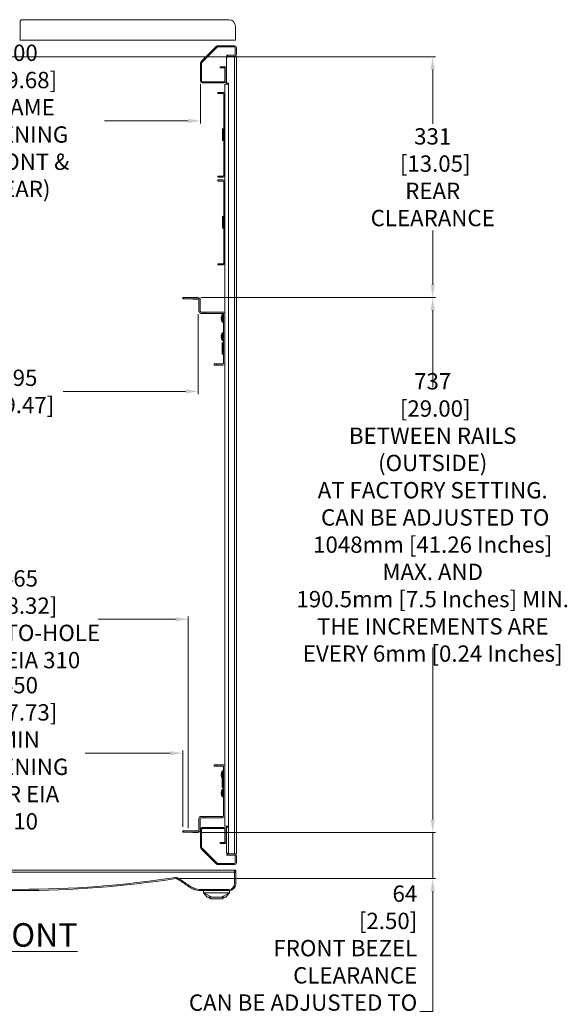
# Model space of a CAD drawing. Units: inches. Extents: x 10730 to 47287, y -15985 to -6764.
# Drawn here: x 30053 to 30807, y -12214 to -10858 of the extents above; entities that cross this region are included whole.
import ezdxf

# ---------------------------------------------------------------- set-up
doc = ezdxf.new("R2010")
doc.units = ezdxf.units.IN
doc.header["$LTSCALE"] = 2
doc.header["$MEASUREMENT"] = 0
doc.header["$PDMODE"] = 35
doc.header["$PDSIZE"] = -1
for name, color, linetype, lineweight in [('M-ANNO-DIMS', 7, 'Continuous', 15), ('M-ANNO-TEXT', 7, 'Continuous', 15), ('M-OBJECT-DETAILS', 7, 'Continuous', 5)]:
    doc.layers.add(name, color=color, linetype=linetype, lineweight=lineweight)
doc.styles.add('Roman', font='romans.shx', dxfattribs={"width": 0.8})
doc.styles.get("Standard").update_dxf_attribs({"font": 'romans.shx', "width": 0.8})
doc.dimstyles.new('Details World Wide', dxfattribs={"dimscale": 5, "dimtxt": 4.5, "dimasz": 3.5, "dimexe": 0.75, "dimexo": 0.75, "dimgap": 0.75, "dimtad": 0, "dimtih": 1, "dimtoh": 1, "dimdec": 0, "dimzin": 4, "dimdsep": 46, "dimtxsty": 'Standard', "dimcen": 0, "dimclrd": 256, "dimclre": 256, "dimclrt": 256, "dimadec": 0, "dimazin": 1, "dimtfac": 1, "dimtdec": 0, "dimtmove": 0, "dimatfit": 1, "dimfxl": 1, "dimtolj": 1, "dimtzin": 0, "dimlwd": -1, "dimlwe": -1, "dimarcsym": 0})

# ---------------------------------------------------------------- blocks, each defined once
blk = doc.blocks.new('*D22')
at = {"layer": 'Defpoints', "color": 0, "linetype": 'Continuous', "transparency": 16777216}
for p in [(29827.2, -11868.4), (29827.2, -11974.8), (30277.5, -11973.5)]:
    blk.add_point(p, dxfattribs=at)
at = {"layer": 'M-ANNO-DIMS', "transparency": 16777216}
for p, q in [((29827.2, -11971), (29827.2, -11864.7)), ((30277.5, -11969.7), (30277.5, -11864.7))]:
    blk.add_line(p, q, dxfattribs=at)
at = {"layer": 'M-ANNO-DIMS', "linetype": 'Continuous', "transparency": 16777216}
for p, q in [((29844.7, -11868.4), (29961.6, -11868.4)), ((30260, -11868.4), (30143.1, -11868.4))]:
    blk.add_line(p, q, dxfattribs=at)
for points in [[(29844.7, -11865.5), (29844.7, -11871.3), (29827.2, -11868.4)], [(30260, -11865.5), (30260, -11871.3), (30277.5, -11868.4)]]:
    blk.add_solid(points, dxfattribs=at)
at = {"layer": 'M-ANNO-DIMS', "linetype": 'Continuous', "transparency": 16777216, "insert": (30052.4, -11868.4), "char_height": 22.5, "attachment_point": 5}
blk.add_mtext('\\A1;450\\P [17.73]\\PMIN OPENING\\PPER EIA 310', dxfattribs=at)
blk = doc.blocks.new('*D23')
at = {"layer": 'Defpoints', "color": 0, "linetype": 'Continuous', "transparency": 16777216}
for p in [(29802.1, -10942.6), (30302, -10942.6), (30302, -10997.4)]:
    blk.add_point(p, dxfattribs=at)
at = {"layer": 'M-ANNO-DIMS', "transparency": 16777216}
for p, q in [((29802.1, -10946.4), (29802.1, -11001.2)), ((30302, -10946.4), (30302, -11001.2))]:
    blk.add_line(p, q, dxfattribs=at)
at = {"layer": 'M-ANNO-DIMS', "linetype": 'Continuous', "transparency": 16777216}
for p, q in [((29819.6, -10997.4), (29934.3, -10997.4)), ((30284.5, -10997.4), (30169.8, -10997.4))]:
    blk.add_line(p, q, dxfattribs=at)
for points in [[(29819.6, -10994.5), (29819.6, -11000.4), (29802.1, -10997.4)], [(30284.5, -10994.5), (30284.5, -11000.4), (30302, -10997.4)]]:
    blk.add_solid(points, dxfattribs=at)
at = {"layer": 'M-ANNO-DIMS', "linetype": 'Continuous', "transparency": 16777216, "insert": (30052.1, -10997.4), "char_height": 22.5, "attachment_point": 5}
blk.add_mtext('\\A1;500\\P [19.68]\\PFRAME OPENING\\P(FRONT & REAR)', dxfattribs=at)
blk = doc.blocks.new('*D24')
at = {"layer": 'Defpoints', "color": 0, "linetype": 'Continuous', "transparency": 16777216}
for p in [(30285.1, -11683.9), (30285.1, -11975.4), (29819.7, -11976.7)]:
    blk.add_point(p, dxfattribs=at)
at = {"layer": 'M-ANNO-DIMS', "transparency": 16777216}
for p, q in [((29819.7, -11972.9), (29819.7, -11680.1)), ((30285.1, -11971.6), (30285.1, -11680.1))]:
    blk.add_line(p, q, dxfattribs=at)
at = {"layer": 'M-ANNO-DIMS', "linetype": 'Continuous', "transparency": 16777216}
for p, q in [((29837.2, -11683.9), (29944, -11683.9)), ((30267.6, -11683.9), (30160.7, -11683.9))]:
    blk.add_line(p, q, dxfattribs=at)
for points in [[(29837.2, -11681), (29837.2, -11686.8), (29819.7, -11683.9)], [(30267.6, -11681), (30267.6, -11686.8), (30285.1, -11683.9)]]:
    blk.add_solid(points, dxfattribs=at)
at = {"layer": 'M-ANNO-DIMS', "linetype": 'Continuous', "transparency": 16777216, "insert": (30052.4, -11683.9), "char_height": 22.5, "attachment_point": 5}
blk.add_mtext('\\A1;465\\P [18.32]\\PHOLE-TO-HOLE\\PPER EIA 310', dxfattribs=at)
blk = doc.blocks.new('*D26')
at = {"layer": 'Defpoints', "color": 0, "linetype": 'Continuous', "transparency": 16777216}
for p in [(29804.4, -11261.4), (30298.9, -11259.9), (30298.9, -11370)]:
    blk.add_point(p, dxfattribs=at)
at = {"layer": 'M-ANNO-DIMS', "transparency": 16777216}
for p, q in [((29804.4, -11265.1), (29804.4, -11373.7)), ((30298.9, -11263.6), (30298.9, -11373.7))]:
    blk.add_line(p, q, dxfattribs=at)
at = {"layer": 'M-ANNO-DIMS', "linetype": 'Continuous', "transparency": 16777216}
for p, q in [((29821.9, -11370), (29990.4, -11370)), ((30281.4, -11370), (30112.8, -11370))]:
    blk.add_line(p, q, dxfattribs=at)
for points in [[(29821.9, -11367.1), (29821.9, -11372.9), (29804.4, -11370)], [(30281.4, -11367.1), (30281.4, -11372.9), (30298.9, -11370)]]:
    blk.add_solid(points, dxfattribs=at)
at = {"layer": 'M-ANNO-DIMS', "linetype": 'Continuous', "transparency": 16777216, "insert": (30051.6, -11370), "char_height": 22.5, "attachment_point": 5}
blk.add_mtext('\\A1;495\\P [19.47]', dxfattribs=at)
blk = doc.blocks.new('*D28')
at = {"layer": 'Defpoints', "color": 0, "linetype": 'Continuous', "transparency": 16777216}
for p in [(30298.7, -11977.4), (30621.9, -11977.4), (30268.1, -12041)]:
    blk.add_point(p, dxfattribs=at)
at = {"layer": 'M-ANNO-DIMS', "linetype": 'Continuous', "transparency": 16777216}
for p, q in [((30621.9, -11959.9), (30621.9, -11942.4)), ((30621.9, -11977.4), (30621.9, -12041)), ((30621.9, -12058.5), (30621.9, -12224.2)), ((30621.9, -12224.2), (30604.4, -12224.2))]:
    blk.add_line(p, q, dxfattribs=at)
at = {"layer": 'M-ANNO-DIMS', "transparency": 16777216}
for p, q in [((30302.5, -11977.4), (30625.6, -11977.4)), ((30271.9, -12041), (30625.6, -12041))]:
    blk.add_line(p, q, dxfattribs=at)
at = {"layer": 'M-ANNO-DIMS', "linetype": 'Continuous', "transparency": 16777216}
for points in [[(30619, -11959.9), (30624.8, -11959.9), (30621.9, -11977.4)], [(30619, -12058.5), (30624.8, -12058.5), (30621.9, -12041)]]:
    blk.add_solid(points, dxfattribs=at)
at = {"layer": 'M-ANNO-DIMS', "linetype": 'Continuous', "transparency": 16777216, "insert": (30600.6, -12050.6), "char_height": 22.5, "attachment_point": 3}
blk.add_mtext('\\A1;64\\P [2.50]\\PFRONT BEZEL\\PCLEARANCE\\PCAN BE ADJUSTED TO\\P915mm [36.02 Inches] MAX. AND  \\P57.8mm [2.28 Inches] MIN.\\PTHE INCREMENTS\\PARE EVERY 6mm [0.24 Inches]', dxfattribs=at)
blk = doc.blocks.new('*D29')
at = {"layer": 'Defpoints', "color": 0, "linetype": 'Continuous', "transparency": 16777216}
for p in [(30621.9, -11240.7), (30621.9, -11240.7), (30621.9, -11977.4)]:
    blk.add_point(p, dxfattribs=at)
at = {"layer": 'M-ANNO-DIMS', "linetype": 'Continuous', "transparency": 16777216}
for p, q in [((30621.9, -11258.2), (30621.9, -11364.1)), ((30621.9, -11959.9), (30621.9, -11723))]:
    blk.add_line(p, q, dxfattribs=at)
for points in [[(30619, -11258.2), (30624.8, -11258.2), (30621.9, -11240.7)], [(30619, -11959.9), (30624.8, -11959.9), (30621.9, -11977.4)]]:
    blk.add_solid(points, dxfattribs=at)
at = {"layer": 'M-ANNO-DIMS', "linetype": 'Continuous', "transparency": 16777216, "insert": (30621.9, -11543.6), "char_height": 22.5, "attachment_point": 5}
blk.add_mtext('\\A1;737\\P [29.00]\\PBETWEEN RAILS (OUTSIDE)\\PAT FACTORY SETTING.\\P CAN BE ADJUSTED TO\\P1048mm [41.26 Inches] MAX. AND\\P190.5mm [7.5 Inches] MIN.\\PTHE INCREMENTS ARE\\PEVERY 6mm [0.24 Inches] ', dxfattribs=at)
blk = doc.blocks.new('*D30')
at = {"layer": 'Defpoints', "color": 0, "linetype": 'Continuous', "transparency": 16777216}
for p in [(30014.8, -10909.3), (30621.9, -10909.3), (30298.7, -11240.7)]:
    blk.add_point(p, dxfattribs=at)
at = {"layer": 'M-ANNO-DIMS', "transparency": 16777216}
for p, q in [((30018.6, -10909.3), (30625.6, -10909.3)), ((30302.5, -11240.7), (30625.6, -11240.7))]:
    blk.add_line(p, q, dxfattribs=at)
at = {"layer": 'M-ANNO-DIMS', "linetype": 'Continuous', "transparency": 16777216}
for p, q in [((30621.9, -10926.8), (30621.9, -11001.6)), ((30621.9, -11223.2), (30621.9, -11148.4))]:
    blk.add_line(p, q, dxfattribs=at)
for points in [[(30619, -10926.8), (30624.8, -10926.8), (30621.9, -10909.3)], [(30619, -11223.2), (30624.8, -11223.2), (30621.9, -11240.7)]]:
    blk.add_solid(points, dxfattribs=at)
at = {"layer": 'M-ANNO-DIMS', "linetype": 'Continuous', "transparency": 16777216, "insert": (30621.9, -11075), "char_height": 22.5, "attachment_point": 5}
blk.add_mtext('\\A1;331\\P [13.05]\\PREAR \\PCLEARANCE', dxfattribs=at)
blk = doc.blocks.new('A$C7E074AF2')
at = {"layer": 'M-OBJECT-DETAILS', "lineweight": 15}
for p, q in [((-32.1, -36.6), (-33.6, -36.6)), ((-32.1, -36.6), (-32.1, -30.4)), ((-32.1, -36.6), (-32.1, -46.4)), ((-31.2, -28), (-23.6, -28)), ((-31.2, -29.5), (-23.6, -29.5)), ((-23.6, -29.5), (-23.6, -28)), ((-33.6, -46.4), (-32.1, -46.4)), ((-32.1, -82.6), (-32.1, -46.4)), ((-30.8, -78.5), (-31.8, -78.5)), ((-31.8, -78.5), (-31.8, -94.5)), ((-30.8, -78.5), (-30.8, -86.5)), ((-32.1, -82.6), (-33.6, -82.6)), ((-33.6, -90.3), (-32.1, -90.3)), ((-32.1, -126.6), (-32.1, -90.3)), ((-31.8, -94.5), (-30.8, -94.5)), ((-30.8, -86.5), (-30.8, -94.5)), ((-32.1, -126.6), (-33.6, -126.6)), ((-32.1, -126.6), (-32.1, -136.4)), ((-33.6, -136.4), (-32.1, -136.4)), ((-32.1, -142.5), (-32.1, -136.4)), ((-23.6, -143.4), (-31.2, -143.4)), ((-23.6, -145), (-31.2, -145)), ((-23.6, -145), (-23.6, -143.4))]:
    blk.add_line(p, q, dxfattribs=at)
for centre, radius, start, end in [((-31.2, -30.4), 2.41, 90, 180), ((-31.2, -30.4), 0.889, 90, 180), ((-31.8, -78.8), 0.3, 90, 180), ((-30.8, -79.2), 0.75, 0, 90), ((-31.8, -94.2), 0.3, 180, 270), ((-30.8, -93.7), 0.75, 270, 0), ((-31.2, -142.5), 2.41, 180, 270), ((-31.2, -142.5), 0.889, 180, 270)]:
    blk.add_arc(centre, radius, start, end, dxfattribs=at)
for points, knots in [([(-30.1, -79.2), (-30.1, -79.3), (-30.1, -79.5), (-30.1, -80.4), (-30.1, -81.3), (-30.1, -82.5), (-30.1, -84.1), (-30.1, -85.5), (-30.1, -86.5)], [0, 0, 0, 0, 0.239452, 0.368355, 0.499999, 0.631635, 0.760542, 1, 1, 1, 1]), ([(-32.1, -82.8), (-32.1, -83.1), (-32.1, -84.2), (-32.1, -85.5), (-32.1, -86.5)], [0, 0, 0, 0, 0.243952, 1, 1, 1, 1]), ([(-32.1, -86.5), (-32.1, -87.4), (-32.1, -88.7), (-32.1, -89.8), (-32.1, -90.1)], [0, 0, 0, 0, 0.7560497, 1, 1, 1, 1]), ([(-30.1, -86.5), (-30.1, -87.4), (-30.1, -88.8), (-30.1, -90.5), (-30.1, -91.6), (-30.1, -92.6), (-30.1, -93.5), (-30.1, -93.6), (-30.1, -93.7)], [0, 0, 0, 0, 0.2394596, 0.3683661, 0.5000025, 0.6316464, 0.7605482, 1, 1, 1, 1])]:
    blk.add_open_spline(points, degree=3, knots=knots, dxfattribs=at)

msp = doc.modelspace()

# ---------------------------------------------------------------- linework, layer by layer
at = {"layer": 'M-OBJECT-DETAILS', "lineweight": 15}
for p, q in [((30053.604, -10886.054), (30053.604, -10860.107)), ((30055.707, -10858.004), (30339.89, -10858.004)), ((30339.89, -10858.004), (30340.497, -10858.004)), ((30340.497, -10858.004), (30340.89, -10858.004)), ((30350.104, -10867.218), (30350.104, -10886.054)), ((30054.818, -10886.054), (30053.604, -10886.054)), ((30054.818, -10886.054), (30054.939, -10886.054)), ((30348.69, -10886.054), (30054.939, -10886.054)), ((30348.89, -10886.054), (30350.104, -10886.054)), ((30277.521, -11242.637), (30277.521, -11240.74)), ((30278.521, -11240.74), (30277.521, -11240.74)), ((30277.521, -11242.637), (30278.521, -11242.637)), ((30278.521, -11242.637), (30278.521, -11240.74)), ((30278.521, -11240.74), (30298.735, -11240.74)), ((30298.735, -11242.637), (30278.521, -11242.637)), ((30291.735, -11240.54), (30292.457, -11240.54)), ((30291.735, -11240.64), (30291.735, -11240.54)), ((30291.735, -11240.74), (30291.735, -11240.64)), ((30298.735, -11240.64), (30291.735, -11240.64)), ((30291.735, -11242.637), (30291.735, -11242.737)), ((30291.735, -11242.737), (30298.735, -11242.737)), ((30291.735, -11242.837), (30291.735, -11242.737)), ((30292.337, -11242.837), (30291.735, -11242.837)), ((30292.337, -11242.837), (30292.337, -11242.737)), ((30292.337, -11242.837), (30294.029, -11242.837)), ((30292.522, -11240.54), (30292.522, -11240.64)), ((30293.749, -11240.54), (30293.749, -11240.64)), ((30294.029, -11242.837), (30294.029, -11242.737)), ((30294.029, -11242.837), (30294.696, -11242.837)), ((30294.696, -11242.837), (30294.696, -11242.737)), ((30294.696, -11242.837), (30295.209, -11242.837)), ((30295.035, -11240.54), (30295.035, -11240.64)), ((30295.137, -11240.54), (30295.137, -11240.64)), ((30295.209, -11242.837), (30295.209, -11242.737)), ((30295.227, -11242.837), (30295.209, -11242.837)), ((30295.242, -11240.54), (30295.26, -11240.54)), ((30295.26, -11240.54), (30295.26, -11240.64)), ((30295.773, -11240.54), (30295.26, -11240.54)), ((30295.332, -11242.837), (30295.332, -11242.737)), ((30295.435, -11242.837), (30295.435, -11242.737)), ((30295.773, -11240.54), (30295.773, -11240.64)), ((30296.441, -11240.54), (30295.773, -11240.54)), ((30296.441, -11240.54), (30296.441, -11240.64)), ((30298.132, -11240.54), (30296.441, -11240.54)), ((30296.72, -11242.837), (30296.72, -11242.737)), ((30297.947, -11242.837), (30297.947, -11242.737)), ((30298.735, -11242.837), (30298.013, -11242.837)), ((30298.132, -11240.54), (30298.132, -11240.64)), ((30298.132, -11240.54), (30298.735, -11240.54)), ((30298.735, -11240.54), (30298.735, -11240.64)), ((30298.735, -11240.74), (30298.735, -11240.64)), ((30298.735, -11242.637), (30298.735, -11242.737)), ((30298.735, -11242.737), (30298.735, -11242.837)), ((30299.624, -11259.851), (30299.624, -11243.526)), ((30301.521, -11243.526), (30301.521, -11259.851)), ((30302.41, -11260.74), (30305.41, -11260.74)), ((30305.41, -11262.637), (30302.41, -11262.637)), ((30305.41, -11260.74), (30305.41, -11262.637)), ((30305.41, -11260.74), (30309.41, -11260.74)), ((30305.41, -11262.637), (30309.41, -11262.637)), ((30309.41, -11260.74), (30309.41, -11262.637)), ((30309.41, -11260.74), (30332.785, -11260.74)), ((30309.41, -11262.637), (30332.785, -11262.637)), ((30333.674, -11263.526), (30333.674, -11330.954)), ((30320.571, -11333.74), (30320.571, -11331.843)), ((30324.571, -11331.843), (30320.571, -11331.843)), ((30324.571, -11333.74), (30320.571, -11333.74)), ((30324.571, -11333.74), (30324.571, -11331.843)), ((30332.785, -11331.843), (30324.571, -11331.843)), ((30332.785, -11333.74), (30324.571, -11333.74)), ((30320.571, -11884.236), (30320.571, -11886.133)), ((30320.571, -11884.236), (30324.571, -11884.236)), ((30320.571, -11886.133), (30324.571, -11886.133)), ((30324.571, -11884.236), (30324.571, -11886.133)), ((30324.571, -11884.236), (30332.785, -11884.236)), ((30324.571, -11886.133), (30332.785, -11886.133)), ((30333.674, -11887.022), (30333.674, -11954.45)), ((30299.624, -11974.45), (30299.624, -11958.125)), ((30301.521, -11958.125), (30301.521, -11974.45)), ((30302.41, -11955.339), (30305.41, -11955.339)), ((30305.41, -11957.236), (30302.41, -11957.236)), ((30305.41, -11955.339), (30305.41, -11957.236)), ((30309.41, -11955.339), (30305.41, -11955.339)), ((30309.41, -11957.236), (30305.41, -11957.236)), ((30309.41, -11957.236), (30309.41, -11955.339)), ((30332.785, -11955.339), (30309.41, -11955.339)), ((30332.785, -11957.236), (30309.41, -11957.236)), ((30277.521, -11977.236), (30277.521, -11975.339)), ((30278.521, -11975.339), (30277.521, -11975.339)), ((30278.521, -11977.236), (30278.521, -11975.339)), ((30278.521, -11975.339), (30298.735, -11975.339)), ((30301.992, -11973.087), (30301.992, -11998.185)), ((30303.511, -11973.087), (30301.992, -11973.087)), ((30303.511, -11973.087), (30303.511, -11998.185)), ((30304.902, -11970.679), (30304.4, -11970.679)), ((30304.902, -11972.198), (30304.4, -11972.198)), ((30304.902, -11970.679), (30304.902, -11972.198)), ((30305.902, -11970.679), (30304.902, -11970.679)), ((30305.902, -11972.198), (30304.902, -11972.198)), ((30305.902, -11972.198), (30305.902, -11970.679)), ((30334.682, -11970.679), (30305.902, -11970.679)), ((30334.682, -11972.198), (30305.902, -11972.198)), ((30334.682, -11972.198), (30334.682, -11970.679)), ((30335.571, -11992.679), (30335.571, -11973.087)), ((30337.09, -11973.087), (30337.09, -11992.679)), ((30277.521, -11977.236), (30278.521, -11977.236)), ((30298.735, -11977.236), (30278.521, -11977.236)), ((30321.099, -12018.286), (30302.695, -11999.882)), ((30303.768, -11998.807), (30322.173, -12017.212)), ((30329.09, -11991.16), (30334.682, -11991.16)), ((30329.09, -11992.679), (30329.09, -11991.16)), ((30334.682, -11992.679), (30329.09, -11992.679)), ((30337.09, -11992.679), (30335.571, -11992.679)), ((30338.29, -12008.72), (30338.29, -12007.201)), ((30339.29, -12007.201), (30338.29, -12007.201)), ((30339.29, -12008.72), (30338.29, -12008.72)), ((30339.29, -12008.72), (30339.29, -12007.201)), ((30348.882, -12007.201), (30339.29, -12007.201)), ((30348.882, -12008.72), (30339.29, -12008.72)), ((30349.771, -12019.412), (30349.771, -12009.609)), ((30351.29, -12019.412), (30351.29, -12009.609)), ((30321.099, -12018.286), (30322.173, -12017.212)), ((30323.927, -12021.114), (30321.099, -12018.286)), ((30322.173, -12017.212), (30325.001, -12020.04)), ((30325.97, -12020.301), (30325.63, -12020.301)), ((30325.63, -12021.82), (30325.97, -12021.82)), ((30325.97, -12020.301), (30325.97, -12021.82)), ((30325.97, -12020.301), (30326.97, -12020.301)), ((30325.97, -12021.82), (30326.97, -12021.82)), ((30326.97, -12020.301), (30326.97, -12021.82)), ((30326.97, -12020.301), (30348.882, -12020.301)), ((30326.97, -12021.82), (30348.882, -12021.82))]:
    msp.add_line(p, q, dxfattribs=at)
at = {"layer": 'M-OBJECT-DETAILS'}
for p, q in [((30302.697, -10915.817), (30321.099, -10897.415)), ((30322.173, -10898.489), (30303.771, -10916.891)), ((30321.099, -10897.415), (30323.927, -10894.587)), ((30321.099, -10897.415), (30322.173, -10898.489)), ((30325.001, -10895.661), (30322.173, -10898.489)), ((30325.97, -10893.882), (30325.63, -10893.882)), ((30325.63, -10895.401), (30325.97, -10895.401)), ((30325.97, -10895.401), (30325.97, -10893.882)), ((30326.97, -10893.882), (30325.97, -10893.882)), ((30326.97, -10895.401), (30325.97, -10895.401)), ((30326.97, -10895.401), (30326.97, -10893.882)), ((30348.882, -10893.882), (30326.97, -10893.882)), ((30348.882, -10895.401), (30326.97, -10895.401)), ((30349.771, -10906.093), (30349.771, -10896.29)), ((30351.29, -10906.093), (30351.29, -10896.29)), ((30301.992, -10917.52), (30301.992, -10942.615)), ((30303.511, -10917.52), (30303.511, -10942.615)), ((30337.721, -10911.701), (30337.721, -10945.396)), ((30338.29, -10906.982), (30338.29, -10908.501)), ((30338.29, -10906.982), (30339.29, -10906.982)), ((30338.29, -10908.501), (30339.29, -10908.501)), ((30339.29, -10908.501), (30339.29, -10906.982)), ((30339.29, -10906.982), (30348.882, -10906.982)), ((30339.29, -10908.501), (30348.882, -10908.501)), ((30342.741, -10908.701), (30340.333, -10908.701)), ((30342.741, -10908.701), (30348.932, -10908.701)), ((30351.34, -10908.701), (30348.932, -10908.701)), ((30348.932, -10908.701), (30348.932, -12007.001)), ((30351.34, -12007.001), (30351.34, -10908.701)), ((30329.09, -10923.023), (30334.682, -10923.023)), ((30329.09, -10924.542), (30329.09, -10923.023)), ((30334.682, -10924.542), (30329.09, -10924.542)), ((30335.571, -10942.615), (30335.571, -10923.023)), ((30335.571, -10923.023), (30337.09, -10923.023)), ((30337.09, -10923.023), (30337.09, -10942.615)), ((30301.992, -10942.615), (30303.511, -10942.615)), ((30304.4, -10943.504), (30304.902, -10943.504)), ((30304.902, -10943.504), (30304.902, -10945.023)), ((30304.902, -10943.504), (30305.902, -10943.504)), ((30305.902, -10945.023), (30305.902, -10943.504)), ((30305.902, -10943.504), (30334.682, -10943.504)), ((30334.682, -10945.023), (30334.682, -10943.504)), ((30304.902, -10945.023), (30304.4, -10945.023)), ((30304.902, -10945.023), (30305.902, -10945.023)), ((30305.902, -10945.023), (30334.682, -10945.023)), ((30335.571, -10946.701), (30335.571, -11969.001)), ((30337.979, -10946.701), (30335.571, -10946.701)), ((30337.721, -10945.396), (30340.333, -10945.396)), ((30339.444, -10946.701), (30337.979, -10946.701)), ((30339.444, -10946.701), (30340.333, -10946.701)), ((30340.333, -10945.396), (30340.333, -12007.001)), ((30330.239, -11268.05), (30330.233, -11268.604)), ((30330.236, -11268.337), (30330.233, -11268.087)), ((30330.233, -11268.604), (30330.687, -11268.725)), ((30330.239, -11270.04), (30330.233, -11270.558)), ((30330.687, -11266.251), (30330.239, -11268.05)), ((30330.687, -11269.92), (30330.239, -11270.04)), ((30331.804, -11264.113), (30331.804, -11274.533)), ((30333.374, -11263.989), (30332.047, -11263.989)), ((30332.047, -11263.989), (30332.047, -11274.657)), ((30333.374, -11263.989), (30333.374, -11274.657)), ((30330.233, -11270.558), (30330.687, -11272.395)), ((30330.687, -11272.395), (30330.239, -11270.595)), ((30332.047, -11274.657), (30333.374, -11274.657)), ((30330.239, -11293.45), (30330.233, -11294.004)), ((30330.236, -11293.737), (30330.233, -11293.487)), ((30330.233, -11294.004), (30330.687, -11294.125)), ((30330.239, -11295.44), (30330.233, -11295.958)), ((30330.233, -11295.958), (30330.687, -11297.795)), ((30330.687, -11291.651), (30330.239, -11293.45)), ((30330.687, -11295.32), (30330.239, -11295.44)), ((30330.687, -11297.795), (30330.239, -11295.995)), ((30331.804, -11289.513), (30331.804, -11299.933)), ((30333.374, -11289.389), (30332.047, -11289.389)), ((30332.047, -11289.389), (30332.047, -11300.057)), ((30333.374, -11289.389), (30333.374, -11300.057)), ((30332.047, -11300.057), (30333.374, -11300.057)), ((30333.374, -11302.59), (30332.424, -11302.59)), ((30332.424, -11302.59), (30332.424, -11318.59)), ((30333.374, -11302.59), (30333.374, -11318.59)), ((30332.424, -11318.59), (30333.374, -11318.59)), ((30331.804, -11892.643), (30331.804, -11903.063)), ((30333.374, -11892.519), (30332.047, -11892.519)), ((30332.047, -11892.519), (30332.047, -11903.187)), ((30333.374, -11892.519), (30333.374, -11903.187)), ((30330.239, -11896.58), (30330.233, -11897.134)), ((30330.236, -11896.867), (30330.233, -11896.617)), ((30330.233, -11897.134), (30330.687, -11897.255)), ((30330.239, -11898.57), (30330.233, -11899.088)), ((30330.233, -11899.088), (30330.687, -11900.925)), ((30330.687, -11894.781), (30330.239, -11896.58)), ((30330.687, -11898.45), (30330.239, -11898.57)), ((30330.687, -11900.925), (30330.239, -11899.125)), ((30332.047, -11903.187), (30333.374, -11903.187)), ((30332.424, -11903.187), (30332.424, -11915.386)), ((30333.374, -11903.187), (30333.374, -11915.386)), ((30330.687, -11920.181), (30330.239, -11921.98)), ((30331.804, -11918.043), (30331.804, -11928.463)), ((30333.374, -11917.919), (30332.047, -11917.919)), ((30332.047, -11917.919), (30332.047, -11928.587)), ((30332.424, -11915.386), (30333.374, -11915.386)), ((30333.374, -11917.919), (30333.374, -11928.587)), ((30330.239, -11921.98), (30330.233, -11922.534)), ((30330.233, -11922.534), (30330.687, -11922.655)), ((30330.239, -11923.97), (30330.233, -11924.488)), ((30330.233, -11924.488), (30330.687, -11926.325)), ((30330.687, -11923.85), (30330.239, -11923.97)), ((30330.687, -11926.325), (30330.239, -11924.525)), ((30332.047, -11928.587), (30333.374, -11928.587)), ((30291.128, -11975.139), (30291.85, -11975.139)), ((30291.128, -11975.239), (30291.128, -11975.139)), ((30291.128, -11975.339), (30291.128, -11975.239)), ((30298.128, -11975.239), (30291.128, -11975.239)), ((30291.915, -11975.139), (30291.915, -11975.239)), ((30293.143, -11975.139), (30293.143, -11975.239)), ((30294.428, -11975.139), (30294.428, -11975.239)), ((30294.531, -11975.139), (30294.531, -11975.239)), ((30294.636, -11975.139), (30294.654, -11975.139)), ((30294.654, -11975.139), (30294.654, -11975.239)), ((30295.167, -11975.139), (30294.654, -11975.139)), ((30295.834, -11975.139), (30295.167, -11975.139)), ((30295.167, -11975.139), (30295.167, -11975.239)), ((30295.834, -11975.139), (30295.834, -11975.239)), ((30297.526, -11975.139), (30295.834, -11975.139)), ((30297.526, -11975.139), (30297.526, -11975.239)), ((30297.526, -11975.139), (30298.128, -11975.139)), ((30298.128, -11975.139), (30298.128, -11975.239)), ((30298.128, -11975.339), (30298.128, -11975.239)), ((30335.571, -11969.001), (30337.979, -11969.001)), ((30340.333, -11970.306), (30337.721, -11970.306)), ((30337.721, -11970.306), (30337.721, -12004.001)), ((30337.979, -11969.001), (30339.444, -11969.001)), ((30340.333, -11969.001), (30339.444, -11969.001)), ((30291.128, -11977.236), (30291.128, -11977.336)), ((30291.128, -11977.336), (30298.128, -11977.336)), ((30291.128, -11977.436), (30291.128, -11977.336)), ((30291.731, -11977.436), (30291.128, -11977.436)), ((30291.731, -11977.436), (30291.731, -11977.336)), ((30291.731, -11977.436), (30293.422, -11977.436)), ((30293.422, -11977.436), (30293.422, -11977.336)), ((30293.422, -11977.436), (30294.09, -11977.436)), ((30294.09, -11977.436), (30294.09, -11977.336)), ((30294.09, -11977.436), (30294.602, -11977.436)), ((30294.602, -11977.436), (30294.602, -11977.336)), ((30294.62, -11977.436), (30294.602, -11977.436)), ((30294.726, -11977.436), (30294.726, -11977.336)), ((30294.828, -11977.436), (30294.828, -11977.336)), ((30296.113, -11977.436), (30296.113, -11977.336)), ((30297.341, -11977.436), (30297.341, -11977.336)), ((30298.128, -11977.436), (30297.406, -11977.436)), ((30298.128, -11977.236), (30298.128, -11977.336)), ((30298.128, -11977.336), (30298.128, -11977.436)), ((30340.333, -12007.001), (30342.741, -12007.001)), ((30348.932, -12007.001), (30342.741, -12007.001)), ((30348.932, -12007.001), (30351.34, -12007.001)), ((30348.89, -12029.648), (29755.09, -12029.648)), ((30350.49, -12029.648), (30348.89, -12029.648)), ((30348.89, -12032.137), (30348.89, -12029.648)), ((30350.49, -12032.148), (30350.49, -12029.648)), ((30348.89, -12032.137), (29755.09, -12032.137)), ((30270.65, -12042.153), (30269.438, -12041.393)), ((30270.288, -12040.038), (30271.5, -12040.798)), ((30348.89, -12048.098), (30348.89, -12032.137)), ((30348.89, -12048.098), (30348.89, -12032.148)), ((30348.89, -12032.148), (30350.49, -12032.148)), ((30350.49, -12048.098), (30350.49, -12032.148)), ((30283.451, -12050.706), (30284.266, -12051.285)), ((30284.378, -12049.402), (30285.193, -12049.981)), ((30290.793, -12055.004), (30291.707, -12055.41)), ((30291.442, -12053.542), (30292.356, -12053.947)), ((30302.5, -12056.098), (30340.89, -12056.098)), ((30302.5, -12057.698), (30340.89, -12057.698)), ((30306.1, -12060.698), (30306.1, -12057.698)), ((30317.389, -12066.618), (30306.1, -12060.698)), ((30323.925, -12060.698), (30306.1, -12060.698)), ((30311.13, -12066.618), (30306.1, -12060.698)), ((30312.675, -12066.658), (30314.583, -12067.876)), ((30314.583, -12067.876), (30313.563, -12066.618)), ((30314.583, -12067.876), (30316.025, -12068.798)), ((30316.025, -12068.798), (30331.825, -12068.798)), ((30341.75, -12060.698), (30323.925, -12060.698)), ((30330.46, -12066.618), (30341.75, -12060.698)), ((30331.825, -12068.798), (30333.267, -12067.876)), ((30333.267, -12067.876), (30335.175, -12066.658)), ((30336.72, -12066.618), (30341.75, -12060.698)), ((30341.75, -12057.698), (30341.75, -12060.698))]:
    msp.add_line(p, q, dxfattribs=at)
at = {"layer": 'M-OBJECT-DETAILS', "flags": 128}
for points in [[(30334.682, -10923.023), (30335.151, -10923.069), (30335.571, -10923.193)], [(30315.46, -12068.437), (30315.602, -12068.528), (30315.76, -12068.628)], [(30315.76, -12068.628), (30315.789, -12068.647), (30316.025, -12068.798)], [(30331.825, -12068.798), (30332.06, -12068.647), (30332.09, -12068.628)], [(30332.09, -12068.628), (30332.247, -12068.528), (30332.39, -12068.437)]]:
    msp.add_lwpolyline(points, dxfattribs=at)
at = {"layer": 'M-OBJECT-DETAILS', "lineweight": 15, "flags": 128}
msp.add_lwpolyline([(30335.571, -11992.509), (30335.151, -11992.632), (30334.682, -11992.679)], dxfattribs=at)
at = {"layer": 'M-OBJECT-DETAILS', "lineweight": 15}
for centre, radius, start, end in [((30340.89, -10867.218), 9.214, 0, 90), ((30052.715, -10883.951), 0.889, 270, 0), ((30052.715, -10883.951), 2.103, 270, 295.007028), ((30298.735, -11243.526), 2.786, 0, 90), ((30298.735, -11243.526), 0.889, 0, 90), ((30302.41, -11259.851), 2.786, 180, 270), ((30302.41, -11259.851), 0.889, 180, 270), ((30332.785, -11263.526), 2.786, 0, 90), ((30332.785, -11263.526), 0.889, 0, 90), ((30332.785, -11330.954), 2.786, 270, 0), ((30332.785, -11330.954), 0.889, 270, 0), ((30332.785, -11887.022), 2.786, 0, 90), ((30332.785, -11887.022), 0.889, 0, 90), ((30302.41, -11958.125), 2.786, 90, 180), ((30302.41, -11958.125), 0.889, 90, 180), ((30332.785, -11954.45), 2.786, 270, 0), ((30298.735, -11974.45), 0.889, 270, 0), ((30298.735, -11974.45), 2.786, 270, 0), ((30304.4, -11973.087), 2.408, 90, 180), ((30304.4, -11973.087), 0.889, 90, 180), ((30334.682, -11973.087), 2.408, 0, 90), ((30334.682, -11973.087), 0.889, 0, 90), ((30304.392, -11998.185), 2.4, 180, 224.999954), ((30304.391, -11998.185), 0.88, 180, 225), ((30334.682, -11990.271), 0.889, 270, 0), ((30348.882, -12009.609), 2.408, 0, 90), ((30348.882, -12009.609), 0.889, 0, 90), ((30325.63, -12019.412), 2.408, 225, 270), ((30325.63, -12019.412), 0.889, 225, 270), ((30348.882, -12019.412), 0.889, 270, 0), ((30348.882, -12019.412), 2.408, 270, 0)]:
    msp.add_arc(centre, radius, start, end, dxfattribs=at)
at = {"layer": 'M-OBJECT-DETAILS'}
for centre, radius, start, end in [((30325.63, -10896.29), 2.408, 90, 135), ((30325.63, -10896.29), 0.889, 90, 135), ((30348.882, -10896.29), 2.408, 0, 90), ((30348.882, -10896.29), 0.889, 0, 90), ((30304.4, -10917.52), 2.408, 135, 180), ((30304.4, -10917.52), 0.889, 135, 180), ((30340.721, -10911.701), 3, 97.42144, 180), ((30348.882, -10906.093), 2.408, 270, 0), ((30348.882, -10906.093), 0.889, 270, 0), ((30334.682, -10925.431), 0.889, 0, 90), ((30304.4, -10942.615), 2.408, 180, 270), ((30304.4, -10942.615), 0.889, 180, 270), ((30334.682, -10942.615), 2.408, 270, 0), ((30334.682, -10942.615), 0.889, 270, 0), ((30339.008, -11269.323), 8.89, 144.124193, 159.758357), ((30332.047, -11264.289), 0.3, 90, 144.124193), ((30333.374, -11264.289), 0.3, 0, 90), ((30339.008, -11269.323), 8.89, 200.27649, 215.875807), ((30332.047, -11274.357), 0.3, 215.875807, 270), ((30333.374, -11274.357), 0.3, 270, 0), ((30339.008, -11294.723), 8.89, 144.124193, 159.758357), ((30332.047, -11289.689), 0.3, 90, 144.124193), ((30333.374, -11289.689), 0.3, 0, 90), ((30339.008, -11294.723), 8.89, 200.27649, 215.875807), ((30332.424, -11303.34), 0.75, 90, 180), ((30332.047, -11299.757), 0.3, 215.875807, 270), ((30333.374, -11299.757), 0.3, 270, 0), ((30333.374, -11302.89), 0.3, 0, 90), ((30332.424, -11317.84), 0.75, 180, 270), ((30333.374, -11318.29), 0.3, 270, 0), ((30339.008, -11897.853), 8.89, 144.124193, 159.758357), ((30332.047, -11892.819), 0.3, 90, 144.124193), ((30333.374, -11892.819), 0.3, 0, 90), ((30339.008, -11897.853), 8.89, 200.27649, 215.875807), ((30332.047, -11902.887), 0.3, 215.875807, 270), ((30333.374, -11899.686), 0.3, 0, 90), ((30333.374, -11902.887), 0.3, 270, 0), ((30339.008, -11923.253), 8.89, 144.124193, 159.758357), ((30332.424, -11914.636), 0.75, 180, 270), ((30332.047, -11918.219), 0.3, 90, 144.124193), ((30333.374, -11915.086), 0.3, 270, 0), ((30333.374, -11918.219), 0.3, 0, 90), ((30339.008, -11923.253), 8.89, 200.27649, 215.875807), ((30332.047, -11928.287), 0.3, 215.875807, 270), ((30333.374, -11928.287), 0.3, 270, 0), ((30332.785, -11954.45), 0.889, 270, 0), ((30340.721, -12004.001), 3, 180, 262.57856), ((30051.99, -10638.132), 1419.4, 261.257502, 278.742498), ((30051.99, -10638.132), 1417.8, 261.257502, 278.742498), ((30268.11, -12043.511), 4.1, 57.907611, 98.742498), ((30268.11, -12043.511), 2.5, 57.907611, 98.742498), ((30129.115, -12267.845), 266.4, 54.595982, 57.907611), ((30129.115, -12267.845), 268, 54.595982, 57.907611), ((30306.049, -12020.638), 37.6, 234.595982, 246.061782), ((30306.049, -12020.638), 36, 234.595982, 246.061782), ((30302.5, -12031.098), 26.6, 246.061782, 270), ((30302.5, -12031.098), 25, 246.061782, 270), ((30340.89, -12048.098), 8, 270, 0), ((30340.89, -12048.098), 9.6, 270, 0)]:
    msp.add_arc(centre, radius, start, end, dxfattribs=at)
at = {"layer": 'M-OBJECT-DETAILS', "lineweight": 15}
for points, knots in [([(30053.604, -10860.107), (30053.636, -10859.826), (30053.702, -10859.264), (30054.207, -10858.56), (30054.907, -10858.09), (30055.447, -10858.032), (30055.707, -10858.004)], [0, 0, 0, 0, 0.254690948, 0.509582842, 0.76445139, 1, 1, 1, 1]), ([(30293.749, -11240.54), (30293.683, -11240.54), (30293.481, -11240.54), (30293.162, -11240.54), (30292.842, -11240.54), (30292.617, -11240.54), (30292.529, -11240.54), (30292.523, -11240.54), (30292.522, -11240.54)], [0, 0, 0, 0, 0.10891233, 0.32885118, 0.52558531, 0.72229624, 0.91680043, 1, 1, 1, 1]), ([(30295.435, -11242.837), (30295.443, -11242.837), (30295.473, -11242.837), (30295.587, -11242.837), (30295.87, -11242.837), (30296.199, -11242.837), (30296.493, -11242.837), (30296.674, -11242.837), (30296.72, -11242.837)], [0, 0, 0, 0, 0.10167165, 0.37163878, 0.54821362, 0.72372375, 0.93020999, 1, 1, 1, 1]), ([(30296.72, -11242.837), (30296.787, -11242.837), (30296.988, -11242.837), (30297.307, -11242.837), (30297.628, -11242.837), (30297.852, -11242.837), (30297.94, -11242.837), (30297.946, -11242.837), (30297.947, -11242.837)], [0, 0, 0, 0, 0.10891222, 0.32885869, 0.52558582, 0.72229654, 0.91680051, 1, 1, 1, 1])]:
    msp.add_open_spline(points, degree=3, knots=knots, dxfattribs=at)
at = {"layer": 'M-OBJECT-DETAILS'}
for points in [[(30330.687, -11269.92), (30330.679, -11269.721), (30330.664, -11269.323), (30330.679, -11268.924), (30330.687, -11268.725)], [(30330.687, -11295.32), (30330.679, -11295.121), (30330.664, -11294.723), (30330.679, -11294.324), (30330.687, -11294.125)], [(30330.687, -11898.45), (30330.679, -11898.251), (30330.664, -11897.853), (30330.679, -11897.455), (30330.687, -11897.255)]]:
    msp.add_open_spline(points, degree=3, dxfattribs=at)
for points, knots in [([(30331.674, -11303.34), (30331.674, -11303.437), (30331.674, -11303.586), (30331.674, -11304.49), (30331.674, -11305.426), (30331.674, -11306.587), (30331.674, -11308.275), (30331.674, -11310.59), (30331.674, -11312.905), (30331.674, -11314.593), (30331.674, -11315.754), (30331.674, -11316.69), (30331.674, -11317.594), (30331.674, -11317.743), (30331.674, -11317.84)], [0, 0, 0, 0, 0.11973035, 0.18418088, 0.25000239, 0.31582351, 0.38027159, 0.49999935, 0.61972841, 0.68417649, 0.74999761, 0.81581912, 0.88026965, 1, 1, 1, 1]), ([(30331.674, -11305.155), (30331.674, -11305.205), (30331.674, -11305.302), (30331.674, -11305.435), (30331.674, -11305.539), (30331.674, -11305.589), (30331.674, -11305.594), (30331.674, -11305.595)], [0, 0, 0, 0, 0.19807976, 0.38952964, 0.62715887, 0.8585464, 1, 1, 1, 1]), ([(30331.674, -11902.591), (30331.674, -11902.859), (30331.674, -11903.495), (30331.674, -11905.079), (30331.674, -11906.477), (30331.674, -11907.386)], [0, 0, 0, 0, 0.2033135, 0.48209878, 1, 1, 1, 1]), ([(30331.674, -11907.386), (30331.674, -11908.298), (30331.674, -11909.701), (30331.674, -11911.389), (30331.674, -11912.55), (30331.674, -11913.486), (30331.674, -11914.39), (30331.674, -11914.539), (30331.674, -11914.636)], [0, 0, 0, 0, 0.23945553, 0.36835167, 0.49999596, 0.63163897, 0.76053882, 1, 1, 1, 1]), ([(30330.687, -11923.85), (30330.679, -11923.651), (30330.664, -11923.253), (30330.679, -11922.855), (30330.687, -11922.655)], [0, 0, 0, 0, 0.50001245, 1, 1, 1, 1]), ([(30293.143, -11975.139), (30293.076, -11975.139), (30292.875, -11975.139), (30292.555, -11975.139), (30292.235, -11975.139), (30292.011, -11975.139), (30291.922, -11975.139), (30291.917, -11975.139), (30291.915, -11975.139)], [0, 0, 0, 0, 0.10890426, 0.32885102, 0.5255852, 0.72229618, 0.91680041, 1, 1, 1, 1]), ([(30294.828, -11977.436), (30294.836, -11977.436), (30294.867, -11977.436), (30294.98, -11977.436), (30295.264, -11977.436), (30295.592, -11977.436), (30295.886, -11977.436), (30296.068, -11977.436), (30296.113, -11977.436)], [0, 0, 0, 0, 0.10166991, 0.3716353, 0.54820898, 0.72371797, 0.93020287, 1, 1, 1, 1]), ([(30296.113, -11977.436), (30296.18, -11977.436), (30296.381, -11977.436), (30296.701, -11977.436), (30297.021, -11977.436), (30297.246, -11977.436), (30297.334, -11977.436), (30297.339, -11977.436), (30297.341, -11977.436)], [0, 0, 0, 0, 0.10890472, 0.32885241, 0.52558064, 0.72229738, 0.91680005, 1, 1, 1, 1]), ([(30317.389, -12066.618), (30316.779, -12066.618), (30315.541, -12066.618), (30313.997, -12066.618), (30312.722, -12066.618), (30311.815, -12066.618), (30311.237, -12066.618), (30311.166, -12066.618), (30311.13, -12066.618)], [0, 0, 0, 0, 0.165690412, 0.336120013, 0.501967215, 0.672947406, 0.834122206, 1, 1, 1, 1]), ([(30323.925, -12066.618), (30322.823, -12066.618), (30321.133, -12066.618), (30318.958, -12066.618), (30317.915, -12066.618), (30317.389, -12066.618)], [0, 0, 0, 0, 0.481688355, 0.738338497, 1, 1, 1, 1]), ([(30323.925, -12066.618), (30325.027, -12066.618), (30326.716, -12066.618), (30328.891, -12066.618), (30329.934, -12066.618), (30330.46, -12066.618)], [0, 0, 0, 0, 0.48169059, 0.73833963, 1, 1, 1, 1]), ([(30330.46, -12066.618), (30331.07, -12066.618), (30332.308, -12066.618), (30333.853, -12066.618), (30335.128, -12066.618), (30336.035, -12066.618), (30336.612, -12066.618), (30336.683, -12066.618), (30336.72, -12066.618)], [0, 0, 0, 0, 0.16568867, 0.33611837, 0.50196694, 0.67294722, 0.83412211, 1, 1, 1, 1]), ([(30334.248, -12066.618), (30334.155, -12066.807), (30333.917, -12067.292), (30333.513, -12067.655), (30333.267, -12067.876)], [0, 0, 0, 0, 0.39064242, 1, 1, 1, 1])]:
    msp.add_open_spline(points, degree=3, knots=knots, dxfattribs=at)

# ---------------------------------------------------------------- block references
at = {"layer": 'M-OBJECT-DETAILS', "xscale": -1}
for p in [(30301.992, -10930.066), (30301.992, -11050.716)]:
    msp.add_blockref('A$C7E074AF2', p, dxfattribs=at)

# ---------------------------------------------------------------- texts
at = {"layer": 'M-ANNO-TEXT', "ltscale": 0.1, "insert": (30060.645, -12102.502), "char_height": 37.30474, "attachment_point": 2, "style": 'Roman'}
msp.add_mtext('{\\H0.8689x;\\LFRONT}', dxfattribs=at)

# ---------------------------------------------------------------- dimensions: what is measured, and where the dimension line sits
at = {"layer": 'M-ANNO-DIMS', "linetype": 'Continuous'}
for base, p1, p2, angle, text, picture, middle in [((30301.992, -10997.445), (29802.143, -10942.615), (30301.992, -10942.615), 180, '<>\\PFRAME OPENING\\P(FRONT & REAR)', '*D23', (30052.067, -10997.445)), ((30621.9, -10909.345), (30298.735, -11240.74), (30014.811, -10909.345), 90, '<>\\PREAR \\PCLEARANCE', '*D30', (30621.9, -11075.012)), ((30621.9, -11240.74), (30621.9, -11977.436), (30621.9, -11240.74), 90, '<>\\PBETWEEN RAILS (OUTSIDE)\\PAT FACTORY SETTING.\\P CAN BE ADJUSTED TO\\P1048mm [41.26 Inches] MAX. AND\\P190.5mm [7.5 Inches] MIN.\\PTHE INCREMENTS ARE\\PEVERY 6mm [0.24 Inches] ', '*D29', (30621.9, -11543.583)), ((30285.068, -11683.871), (29819.659, -11976.662), (30285.068, -11975.392), 180, '<>\\PHOLE-TO-HOLE\\PPER EIA 310', '*D24', (30052.364, -11683.871)), ((30621.9, -11977.436), (30268.11, -12041.011), (30298.735, -11977.436), 270, '<>\\PFRONT BEZEL\\PCLEARANCE\\PCAN BE ADJUSTED TO\\P915mm [36.02 Inches] MAX. AND  \\P57.8mm [2.28 Inches] MIN.\\PTHE INCREMENTS\\PARE EVERY 6mm [0.24 Inches]', '*D28', (30366.221, -12224.189))]:
    dim = msp.add_linear_dim(base=base, p1=p1, p2=p2, angle=angle, text=text, dimstyle='Details World Wide', override={"dimpost": '\\X'}, dxfattribs=at)
    dim.commit()
    dim.dimension.update_dxf_attribs({"geometry": picture, "text_midpoint": middle, "dimtype": 160})
dim = msp.add_linear_dim(base=(30298.864, -11369.982), p1=(29804.358, -11261.353), p2=(30298.864, -11259.851), dimstyle='Details World Wide', override={"dimpost": '\\X'}, dxfattribs=at)
dim.commit()
dim.dimension.update_dxf_attribs({"geometry": '*D26', "text_midpoint": (30051.611, -11369.982), "dimtype": 160})
dim = msp.add_linear_dim(base=(29827.207, -11868.419), p1=(30277.521, -11973.495), p2=(29827.207, -11974.765), text='<>\\PMIN OPENING\\PPER EIA 310', dimstyle='Details World Wide', override={"dimpost": '\\X'}, dxfattribs=at)
dim.commit()
dim.dimension.update_dxf_attribs({"geometry": '*D22', "text_midpoint": (30052.364, -11868.419), "dimtype": 160})

doc.saveas('drawing.dxf')
